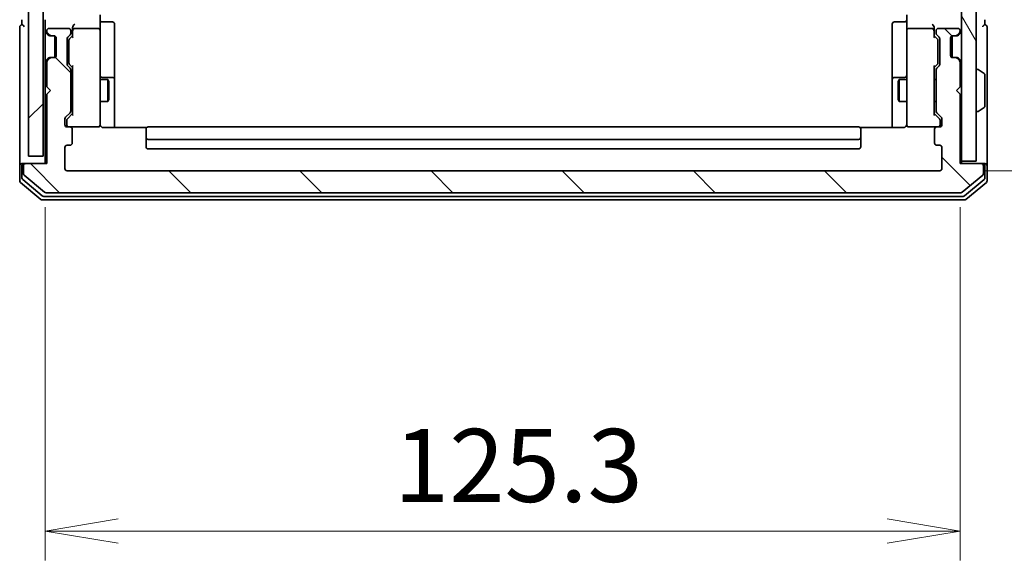
# Model space of a CAD drawing. Units: millimetres. Extents: x -1907 to 6354, y 32 to 1443.
# Drawn here: x 1394 to 1529, y 311 to 385 of the extents above; entities that cross this region are included whole.
import ezdxf

# ---------------------------------------------------------------- set-up
doc = ezdxf.new("R2010")
doc.units = ezdxf.units.MM
doc.header["$LTSCALE"] = 4
doc.layers.get('Defpoints').update_dxf_attribs({"lineweight": 25})
for name, color, linetype, lineweight in [('Dimension (ISO)', 7, 'Continuous', 18), ('Hatch (ISO)', 1, 'Continuous', 18), ('Visible (ISO)', 7, 'Continuous', 35)]:
    doc.layers.add(name, color=color, linetype=linetype, lineweight=lineweight)
doc.styles.add('Note Text (TK)', font='MS PGothic.ttf')
doc.dimstyles.new('Default - Method 1b (TK)', dxfattribs={"dimscale": 4, "dimtxt": 2.5, "dimasz": 2.5, "dimexe": 1, "dimexo": 1.5, "dimgap": 1, "dimtad": 1, "dimrnd": 1e-08, "dimdsep": 46, "dimtxsty": 'Note Text (TK)', "dimblk": 'OPEN', "dimcen": 0.09, "dimdle": 5, "dimclrd": 100, "dimclre": 100, "dimclrt": 7, "dimadec": 1, "dimazin": 1, "dimtfac": 1, "dimtmove": 0, "dimatfit": 3, "dimldrblk": 'OPEN', "dimfxl": 1, "dimtolj": 1, "dimlwd": -1, "dimlwe": -1, "dimarcsym": 0})

# ---------------------------------------------------------------- blocks, each defined once
blk = doc.blocks.new('_Open')
at = {"color": 0, "linetype": 'ByBlock', "lineweight": -2}
for p, q in [((-1, 0.167), (0, 0)), ((-1, -0.167), (0, 0)), ((0, 0), (-1, 0))]:
    blk.add_line(p, q, dxfattribs=at)
blk = doc.blocks.new('*D12')
at = {"layer": 'Defpoints', "color": 0}
for p in [(1519.72, 655.97), (1519.72, 363.97), (1572.19, 363.97)]:
    blk.add_point(p, dxfattribs=at)
at = {"layer": 'Dimension (ISO)', "color": 100}
for p, q in [((1525.72, 655.97), (1576.19, 655.97)), ((1572.19, 645.97), (1572.19, 373.97)), ((1525.72, 363.97), (1576.19, 363.97))]:
    blk.add_line(p, q, dxfattribs=at)
at = {"layer": 'Dimension (ISO)', "color": 100, "xscale": 10, "yscale": 10, "zscale": 10}
for p, rotation in [((1572.19, 655.97), 90), ((1572.19, 363.97), 270)]:
    blk.add_blockref('_Open', p, dxfattribs=dict(at, rotation=rotation))
at = {"layer": 'Dimension (ISO)', "color": 7, "insert": (1563.19, 499.8), "char_height": 10, "attachment_point": 4, "rotation": 90, "style": 'Note Text (TK)'}
blk.add_mtext('\\A1;292', dxfattribs=at)
blk = doc.blocks.new('*D13')
at = {"layer": 'Defpoints', "color": 0}
for p in [(1397.22, 364.97), (1522.52, 364.97), (1522.52, 314.61)]:
    blk.add_point(p, dxfattribs=at)
at = {"layer": 'Dimension (ISO)', "color": 100}
for p, q in [((1397.22, 358.97), (1397.22, 310.61)), ((1522.52, 358.97), (1522.52, 310.61)), ((1407.22, 314.61), (1512.52, 314.61))]:
    blk.add_line(p, q, dxfattribs=at)
at = {"layer": 'Dimension (ISO)', "color": 100, "xscale": 10, "yscale": 10, "zscale": 10, "rotation": 180}
blk.add_blockref('_Open', (1397.22, 314.61), dxfattribs=at)
at = {"layer": 'Dimension (ISO)', "color": 100, "xscale": 10, "yscale": 10, "zscale": 10}
blk.add_blockref('_Open', (1522.52, 314.61), dxfattribs=at)
at = {"layer": 'Dimension (ISO)', "color": 7, "insert": (1444.98, 323.61), "char_height": 10, "attachment_point": 4, "style": 'Note Text (TK)'}
blk.add_mtext('\\A1;125.3', dxfattribs=at)

msp = doc.modelspace()

# ---------------------------------------------------------------- hatches: boundary and pattern name
at = {"layer": 'Hatch (ISO)'}
h = msp.add_hatch(dxfattribs=at)
h.set_pattern_fill('ANSI31', color=256, scale=101.6, angle=75.000175, style=0)
h.set_pattern_definition([(120.0002, (0, 0), (-10.9985, -6.35003), [])])
h.paths.add_polyline_path([(1522.7166, 365.273), (1524.7166, 365.273), (1524.7166, 654.673), (1522.7166, 654.673)])
h = msp.add_hatch(dxfattribs=at)
h.set_pattern_fill('ANSI31', color=256, scale=101.6, style=0)
h.set_pattern_definition([(45, (0, 0), (-8.98026, 8.98026), [])])
h.paths.add_polyline_path([(1396.9166, 365.973), (1396.9166, 653.973), (1394.9166, 653.973), (1394.9166, 365.973)])
h = msp.add_hatch(dxfattribs=at)
h.set_pattern_fill('ANSI31', color=256, scale=101.6, angle=90.00021, style=0)
h.set_pattern_definition([(135.0002, (0, 0), (-8.98022, -8.98029), [])])
edge = h.paths.add_edge_path()
edge.add_ellipse((1394.5166, 364.673), major_axis=(-0.3, 0), ratio=1, start_angle=270, end_angle=360)
edge.add_line((1394.2166, 364.673), (1394.2166, 363.6135))
edge.add_ellipse((1394.5166, 363.6135), major_axis=(0, -0.3), ratio=1, start_angle=270, end_angle=320.194429)
edge.add_line((1394.3246, 363.383), (1397.1332, 361.0425))
edge.add_ellipse((1397.3252, 361.273), major_axis=(0.2305, -0.1921), ratio=1, start_angle=270, end_angle=309.805571)
edge.add_line((1397.3252, 360.973), (1522.608, 360.973))
edge.add_ellipse((1522.608, 361.273), major_axis=(0.3, 0), ratio=1, start_angle=270, end_angle=309.805571)
edge.add_line((1522.8001, 361.0425), (1525.6087, 363.383))
edge.add_ellipse((1525.4166, 363.6135), major_axis=(0.2305, 0.1921), ratio=1, start_angle=270, end_angle=320.194429)
edge.add_line((1525.7166, 363.6135), (1525.7166, 364.673))
edge.add_ellipse((1525.4166, 364.673), major_axis=(0, 0.3), ratio=1, start_angle=270, end_angle=360)
edge.add_line((1525.4166, 364.973), (1522.5166, 364.973))
edge.add_line((1522.5166, 364.973), (1522.5166, 374.473))
edge.add_line((1522.5166, 374.473), (1522.0166, 374.973))
edge.add_line((1522.0166, 374.973), (1522.5166, 375.473))
edge.add_line((1522.5166, 375.473), (1522.5166, 378.8487))
edge.add_ellipse((1522.2166, 378.8487), major_axis=(0, 0.3), ratio=1, start_angle=270, end_angle=315)
edge.add_line((1522.4288, 379.0608), (1522.1045, 379.3851))
edge.add_ellipse((1521.8924, 379.173), major_axis=(-0.2121, 0.2121), ratio=1, start_angle=270, end_angle=315)
edge.add_line((1521.8924, 379.473), (1521.5166, 379.473))
edge.add_ellipse((1521.5166, 379.773), major_axis=(-0.3, 0), ratio=1, start_angle=0, end_angle=90, ccw=False)
edge.add_line((1521.2166, 379.773), (1521.2166, 382.173))
edge.add_ellipse((1521.5166, 382.173), major_axis=(0, 0.3), ratio=1, start_angle=0, end_angle=90, ccw=False)
edge.add_line((1521.5166, 382.473), (1521.8924, 382.473))
edge.add_ellipse((1521.8924, 382.773), major_axis=(0.3, 0), ratio=1, start_angle=270, end_angle=315)
edge.add_line((1522.1045, 382.5608), (1522.4288, 382.8851))
edge.add_ellipse((1522.2166, 383.0972), major_axis=(0.2121, 0.2121), ratio=1, start_angle=270, end_angle=315)
edge.add_line((1522.5166, 383.0972), (1522.5166, 383.173))
edge.add_ellipse((1522.2166, 383.173), major_axis=(0, 0.3), ratio=1, start_angle=270, end_angle=360)
edge.add_line((1522.2166, 383.473), (1519.5166, 383.473))
edge.add_ellipse((1519.5166, 383.173), major_axis=(-0.3, 0), ratio=1, start_angle=270, end_angle=360)
edge.add_line((1519.2166, 383.173), (1519.2166, 382.7972))
edge.add_ellipse((1519.5166, 382.7972), major_axis=(0, -0.3), ratio=1, start_angle=270, end_angle=315)
edge.add_line((1519.3045, 382.5851), (1519.6288, 382.2608))
edge.add_ellipse((1519.4166, 382.0487), major_axis=(0.2121, -0.2121), ratio=1, start_angle=45, end_angle=90, ccw=False)
edge.add_line((1519.7166, 382.0487), (1519.7166, 378.5472))
edge.add_ellipse((1519.4166, 378.5472), major_axis=(0, -0.3), ratio=1, start_angle=45, end_angle=90, ccw=False)
edge.add_line((1519.6288, 378.3351), (1519.3045, 378.0108))
edge.add_ellipse((1519.5166, 377.7987), major_axis=(-0.2121, -0.2121), ratio=1, start_angle=270, end_angle=315)
edge.add_line((1519.2166, 377.7987), (1519.2166, 372.1472))
edge.add_ellipse((1519.5166, 372.1472), major_axis=(0, -0.3), ratio=1, start_angle=270, end_angle=315)
edge.add_line((1519.3045, 371.9351), (1519.9288, 371.3108))
edge.add_ellipse((1519.7166, 371.0987), major_axis=(0.2121, -0.2121), ratio=1, start_angle=45, end_angle=90, ccw=False)
edge.add_line((1520.0166, 371.0987), (1520.0166, 370.273))
edge.add_ellipse((1519.7166, 370.273), major_axis=(0, -0.3), ratio=1, start_angle=0, end_angle=90, ccw=False)
edge.add_line((1519.7166, 369.973), (1519.3166, 369.973))
edge.add_ellipse((1519.3166, 369.673), major_axis=(-0.3, 0), ratio=1, start_angle=270, end_angle=360)
edge.add_line((1519.0166, 369.673), (1519.0166, 367.773))
edge.add_ellipse((1519.3166, 367.773), major_axis=(0, -0.3), ratio=1, start_angle=270, end_angle=360)
edge.add_line((1519.3166, 367.473), (1519.7166, 367.473))
edge.add_ellipse((1519.7166, 367.173), major_axis=(0.3, 0), ratio=1, start_angle=0, end_angle=90, ccw=False)
edge.add_line((1520.0166, 367.173), (1520.0166, 364.273))
edge.add_ellipse((1519.7166, 364.273), major_axis=(0, -0.3), ratio=1, start_angle=0, end_angle=90, ccw=False)
edge.add_line((1519.7166, 363.973), (1400.2166, 363.973))
edge.add_ellipse((1400.2166, 364.273), major_axis=(-0.3, 0), ratio=1, start_angle=0, end_angle=90, ccw=False)
edge.add_line((1399.9166, 364.273), (1399.9166, 367.173))
edge.add_ellipse((1400.2166, 367.173), major_axis=(0, 0.3), ratio=1, start_angle=0, end_angle=90, ccw=False)
edge.add_line((1400.2166, 367.473), (1400.6166, 367.473))
edge.add_ellipse((1400.6166, 367.773), major_axis=(0.3, 0), ratio=1, start_angle=270, end_angle=360)
edge.add_line((1400.9166, 367.773), (1400.9166, 369.673))
edge.add_ellipse((1400.6166, 369.673), major_axis=(0, 0.3), ratio=1, start_angle=270, end_angle=360)
edge.add_line((1400.6166, 369.973), (1400.2166, 369.973))
edge.add_ellipse((1400.2166, 370.273), major_axis=(-0.3, 0), ratio=1, start_angle=0, end_angle=90, ccw=False)
edge.add_line((1399.9166, 370.273), (1399.9166, 371.0987))
edge.add_ellipse((1400.2166, 371.0987), major_axis=(0, 0.3), ratio=1, start_angle=45, end_angle=90, ccw=False)
edge.add_line((1400.0045, 371.3108), (1400.6288, 371.9351))
edge.add_ellipse((1400.4166, 372.1472), major_axis=(0.2121, 0.2121), ratio=1, start_angle=270, end_angle=315)
edge.add_line((1400.7166, 372.1472), (1400.7166, 377.7987))
edge.add_ellipse((1400.4166, 377.7987), major_axis=(0, 0.3), ratio=1, start_angle=270, end_angle=315)
edge.add_line((1400.6288, 378.0108), (1400.3045, 378.3351))
edge.add_ellipse((1400.5166, 378.5472), major_axis=(-0.2121, 0.2121), ratio=1, start_angle=45, end_angle=90, ccw=False)
edge.add_line((1400.2166, 378.5472), (1400.2166, 382.0487))
edge.add_ellipse((1400.5166, 382.0487), major_axis=(0, 0.3), ratio=1, start_angle=45, end_angle=90, ccw=False)
edge.add_line((1400.3045, 382.2608), (1400.6288, 382.5851))
edge.add_ellipse((1400.4166, 382.7972), major_axis=(0.2121, 0.2121), ratio=1, start_angle=270, end_angle=315)
edge.add_line((1400.7166, 382.7972), (1400.7166, 383.173))
edge.add_ellipse((1400.4166, 383.173), major_axis=(0, 0.3), ratio=1, start_angle=270, end_angle=360)
edge.add_line((1400.4166, 383.473), (1397.7166, 383.473))
edge.add_ellipse((1397.7166, 383.173), major_axis=(-0.3, 0), ratio=1, start_angle=270, end_angle=360)
edge.add_line((1397.4166, 383.173), (1397.4166, 383.0972))
edge.add_ellipse((1397.7166, 383.0972), major_axis=(0, -0.3), ratio=1, start_angle=270, end_angle=315)
edge.add_line((1397.5045, 382.8851), (1397.8288, 382.5608))
edge.add_ellipse((1398.0409, 382.773), major_axis=(0.2121, -0.2121), ratio=1, start_angle=270, end_angle=315)
edge.add_line((1398.0409, 382.473), (1398.4166, 382.473))
edge.add_ellipse((1398.4166, 382.173), major_axis=(0.3, 0), ratio=1, start_angle=0, end_angle=90, ccw=False)
edge.add_line((1398.7166, 382.173), (1398.7166, 379.773))
edge.add_ellipse((1398.4166, 379.773), major_axis=(0, -0.3), ratio=1, start_angle=0, end_angle=90, ccw=False)
edge.add_line((1398.4166, 379.473), (1398.0409, 379.473))
edge.add_ellipse((1398.0409, 379.173), major_axis=(-0.3, 0), ratio=1, start_angle=270, end_angle=315)
edge.add_line((1397.8288, 379.3851), (1397.5045, 379.0608))
edge.add_ellipse((1397.7166, 378.8487), major_axis=(-0.2121, -0.2121), ratio=1, start_angle=270, end_angle=315)
edge.add_line((1397.4166, 378.8487), (1397.4166, 375.473))
edge.add_line((1397.4166, 375.473), (1397.9166, 374.973))
edge.add_line((1397.9166, 374.973), (1397.4166, 374.473))
edge.add_line((1397.4166, 374.473), (1397.4166, 364.973))
edge.add_line((1397.4166, 364.973), (1394.5166, 364.973))

# ---------------------------------------------------------------- linework, layer by layer
at = {"layer": 'Visible (ISO)'}
for p, q in [((1522.7166, 654.673), (1522.7166, 365.273)), ((1524.7166, 365.273), (1524.7166, 654.673)), ((1394.9166, 653.973), (1394.9166, 365.973)), ((1396.9166, 365.973), (1396.9166, 653.973)), ((1394.0166, 384.673), (1394.0166, 383.973)), ((1397.2166, 384.673), (1397.2166, 383.8487)), ((1404.7166, 385.3487), (1404.7166, 383.173)), ((1405.0166, 384.3717), (1406.4166, 384.3717)), ((1514.9166, 384.3717), (1513.5166, 384.3717)), ((1515.2166, 383.173), (1515.2166, 385.3487)), ((1525.9166, 383.973), (1525.9166, 384.673)), ((1393.7166, 383.673), (1393.7166, 379.973)), ((1397.2166, 383.8487), (1397.2166, 383.0972)), ((1397.2166, 383.0972), (1397.2166, 382.673)), ((1397.4166, 383.173), (1397.4166, 383.0972)), ((1400.4166, 383.473), (1397.7166, 383.473)), ((1400.7166, 382.7972), (1400.7166, 383.173)), ((1400.9666, 383.5487), (1400.9666, 383.173)), ((1400.9666, 383.173), (1400.9666, 382.2969)), ((1404.4166, 383.473), (1401.2666, 383.473)), ((1404.7166, 382.3548), (1404.7166, 383.173)), ((1406.7166, 380.142), (1406.7166, 384.0717)), ((1513.2166, 384.0717), (1513.2166, 380.142)), ((1515.2166, 383.173), (1515.2166, 382.3548)), ((1518.6666, 383.473), (1515.5166, 383.473)), ((1518.9666, 383.173), (1518.9666, 383.5487)), ((1518.9666, 382.2969), (1518.9666, 383.173)), ((1519.2166, 383.173), (1519.2166, 382.7972)), ((1522.2166, 383.473), (1519.5166, 383.473)), ((1522.5166, 383.0972), (1522.5166, 383.173)), ((1526.2166, 379.973), (1526.2166, 383.673)), ((1397.2166, 382.673), (1397.2166, 379.273)), ((1397.3045, 382.8851), (1397.6288, 382.5608)), ((1397.5045, 382.8851), (1397.8288, 382.5608)), ((1397.6288, 382.5608), (1397.6492, 382.5404)), ((1397.8409, 382.473), (1398.0409, 382.473)), ((1398.0409, 382.473), (1398.4166, 382.473)), ((1398.5166, 382.4558), (1398.5166, 379.4901)), ((1398.7166, 382.173), (1398.7166, 379.773)), ((1400.2166, 378.5472), (1400.2166, 382.0487)), ((1400.3045, 382.2608), (1400.6288, 382.5851)), ((1400.4666, 381.8487), (1400.4666, 381.7053)), ((1400.4666, 381.7053), (1400.4666, 378.8907)), ((1400.5545, 382.0609), (1400.9666, 382.473)), ((1404.7166, 371.1584), (1404.7166, 382.3548)), ((1515.2166, 382.3548), (1515.2166, 371.1584)), ((1518.9666, 382.473), (1519.3787, 382.0609)), ((1519.3045, 382.5851), (1519.6288, 382.2608)), ((1519.4666, 381.7053), (1519.4666, 381.8487)), ((1519.4666, 378.8907), (1519.4666, 381.7053)), ((1519.7166, 382.0487), (1519.7166, 378.5472)), ((1521.2166, 379.773), (1521.2166, 382.173)), ((1521.4166, 382.4558), (1521.4166, 379.4901)), ((1521.5166, 382.473), (1521.8924, 382.473)), ((1521.8924, 382.473), (1522.0924, 382.473)), ((1522.1045, 382.5608), (1522.4288, 382.8851)), ((1522.284, 382.5404), (1522.3045, 382.5608)), ((1522.3045, 382.5608), (1522.6288, 382.8851)), ((1393.7166, 379.973), (1393.7166, 364.673)), ((1397.2166, 379.273), (1397.2166, 378.8487)), ((1397.6288, 379.3851), (1397.3045, 379.0608)), ((1397.8288, 379.3851), (1397.5045, 379.0608)), ((1397.6492, 379.4055), (1397.6288, 379.3851)), ((1398.0409, 379.473), (1397.8409, 379.473)), ((1398.4166, 379.473), (1398.0409, 379.473)), ((1406.7166, 376.4675), (1406.7166, 380.142)), ((1513.2166, 380.142), (1513.2166, 376.4675)), ((1521.8924, 379.473), (1521.5166, 379.473)), ((1522.0924, 379.473), (1521.8924, 379.473)), ((1522.4288, 379.0608), (1522.1045, 379.3851)), ((1522.3045, 379.3851), (1522.284, 379.4055)), ((1522.6288, 379.0608), (1522.3045, 379.3851)), ((1526.2166, 364.673), (1526.2166, 379.973)), ((1397.2166, 378.8487), (1397.2166, 364.973)), ((1397.4166, 378.8487), (1397.4166, 375.473)), ((1400.6288, 378.0108), (1400.3045, 378.3351)), ((1400.4666, 378.8907), (1400.4666, 378.7473)), ((1400.9666, 378.123), (1400.5545, 378.5351)), ((1400.7166, 372.1472), (1400.7166, 377.7987)), ((1400.9666, 378.2991), (1400.9666, 371.6469)), ((1518.9666, 378.123), (1519.3787, 378.5351)), ((1518.9666, 371.6469), (1518.9666, 378.2991)), ((1519.2166, 377.7987), (1519.2166, 372.1472)), ((1519.6288, 378.3351), (1519.3045, 378.0108)), ((1519.4666, 378.7473), (1519.4666, 378.8907)), ((1522.5166, 375.473), (1522.5166, 378.8487)), ((1524.8166, 377.873), (1524.8573, 377.873)), ((1525.8256, 377.2821), (1524.9663, 377.8407)), ((1400.7166, 376.473), (1400.9666, 376.473)), ((1404.7166, 376.473), (1405.7666, 376.473)), ((1406.4166, 376.7675), (1405.0166, 376.7675)), ((1405.7666, 373.473), (1405.7666, 376.473)), ((1405.92, 376.1662), (1405.7666, 376.473)), ((1406.7166, 376.2959), (1406.7166, 376.4675)), ((1406.7166, 369.8832), (1406.7166, 376.2959)), ((1513.2166, 376.4675), (1513.2166, 376.2959)), ((1513.2166, 376.2959), (1513.2166, 369.8832)), ((1514.9166, 376.7675), (1513.5166, 376.7675)), ((1514.0133, 376.1662), (1514.1666, 376.473)), ((1514.1666, 376.473), (1514.1666, 373.473)), ((1515.2166, 376.473), (1514.1666, 376.473)), ((1519.2166, 376.473), (1518.9666, 376.473)), ((1525.9166, 372.8315), (1525.9166, 377.1144)), ((1397.4166, 375.473), (1397.9166, 374.973)), ((1397.9166, 374.973), (1397.4166, 374.473)), ((1405.92, 376.1662), (1405.92, 373.7797)), ((1514.0133, 373.7797), (1514.0133, 376.1662)), ((1522.0166, 374.973), (1522.5166, 375.473)), ((1522.5166, 374.473), (1522.0166, 374.973)), ((1397.4166, 374.473), (1397.4166, 364.973)), ((1405.92, 373.7797), (1405.7666, 373.473)), ((1514.0133, 373.7797), (1514.1666, 373.473)), ((1522.5166, 364.973), (1522.5166, 374.473)), ((1400.7166, 373.473), (1400.9666, 373.473)), ((1404.7166, 373.473), (1405.7666, 373.473)), ((1515.2166, 373.473), (1514.1666, 373.473)), ((1519.2166, 373.473), (1518.9666, 373.473)), ((1525.8256, 372.6638), (1524.9663, 372.1053)), ((1399.9166, 370.273), (1399.9166, 371.0987)), ((1400.0045, 371.3108), (1400.6288, 371.9351)), ((1400.1666, 370.8987), (1400.1666, 370.7622)), ((1400.2545, 371.1109), (1400.9666, 371.823)), ((1404.7166, 370.273), (1404.7166, 371.1584)), ((1515.2166, 371.1584), (1515.2166, 370.273)), ((1519.6787, 371.1109), (1518.9666, 371.823)), ((1519.3045, 371.9351), (1519.9288, 371.3108)), ((1519.7666, 370.7622), (1519.7666, 370.8987)), ((1520.0166, 371.0987), (1520.0166, 370.273)), ((1524.8166, 372.073), (1524.8573, 372.073)), ((1400.1666, 370.7622), (1400.1666, 370.273)), ((1400.6166, 369.973), (1400.2166, 369.973)), ((1400.6166, 369.973), (1404.4166, 369.973)), ((1400.9166, 367.773), (1400.9166, 369.673)), ((1404.4166, 369.973), (1404.44, 369.973)), ((1411.1026, 369.8832), (1405.2166, 369.8832)), ((1411.0166, 369.6144), (1411.0166, 369.673)), ((1411.0166, 369.6144), (1411.0166, 368.9073)), ((1508.6166, 369.973), (1411.3166, 369.973)), ((1514.7166, 369.8832), (1508.8307, 369.8832)), ((1508.9166, 369.673), (1508.9166, 369.6144)), ((1508.9166, 368.9073), (1508.9166, 369.6144)), ((1515.4933, 369.973), (1515.5166, 369.973)), ((1515.5166, 369.973), (1519.3166, 369.973)), ((1519.0166, 369.673), (1519.0166, 367.773)), ((1519.7166, 369.973), (1519.3166, 369.973)), ((1519.7666, 370.273), (1519.7666, 370.7622)), ((1411.0166, 368.7659), (1411.0166, 368.9073)), ((1411.0166, 368.7659), (1411.0166, 368.573)), ((1411.0166, 368.573), (1411.0166, 367.273)), ((1411.3166, 368.273), (1508.6166, 368.273)), ((1508.9166, 368.9073), (1508.9166, 368.7659)), ((1508.9166, 368.573), (1508.9166, 368.7659)), ((1508.9166, 367.273), (1508.9166, 368.573)), ((1399.9166, 364.273), (1399.9166, 367.173)), ((1400.2166, 367.473), (1400.6166, 367.473)), ((1411.3166, 366.973), (1508.6166, 366.973)), ((1519.3166, 367.473), (1519.7166, 367.473)), ((1520.0166, 367.173), (1520.0166, 364.273)), ((1394.9166, 365.973), (1396.9166, 365.973)), ((1393.7166, 364.673), (1393.7166, 362.6135)), ((1394.0166, 364.973), (1394.3166, 364.973)), ((1394.0166, 364.673), (1394.0166, 363.0143)), ((1394.2166, 364.673), (1394.2166, 363.6135)), ((1394.5166, 364.973), (1394.3166, 364.973)), ((1397.4166, 364.973), (1394.5166, 364.973)), ((1525.4166, 364.973), (1522.5166, 364.973)), ((1522.7166, 364.973), (1522.7166, 365.273)), ((1522.7166, 365.273), (1524.7166, 365.273)), ((1525.6166, 364.973), (1525.4166, 364.973)), ((1525.6166, 364.973), (1525.9166, 364.973)), ((1525.7166, 363.6135), (1525.7166, 364.673)), ((1525.9166, 363.0143), (1525.9166, 364.673)), ((1526.2166, 362.6135), (1526.2166, 364.673)), ((1394.1246, 362.7839), (1396.8142, 360.5425)), ((1394.3246, 363.383), (1397.1332, 361.0425)), ((1519.7166, 363.973), (1400.2166, 363.973)), ((1522.8001, 361.0425), (1525.6087, 363.383)), ((1523.119, 360.5425), (1525.8087, 362.7839)), ((1393.8246, 362.383), (1396.6332, 360.0425)), ((1523.3001, 360.0425), (1526.1087, 362.383)), ((1397.0063, 360.473), (1522.927, 360.473)), ((1397.3252, 360.973), (1522.608, 360.973)), ((1396.8252, 359.973), (1523.108, 359.973))]:
    msp.add_line(p, q, dxfattribs=at)
for centre, radius, start, end in [((1405.0166, 384.6717), 0.3, 180, 270), ((1406.4166, 384.0717), 0.3, 0, 90), ((1513.5166, 384.0717), 0.3, 90, 180), ((1514.9166, 384.6717), 0.3, 270, 0), ((1394.0166, 383.673), 0.3, 90, 180), ((1394.0166, 383.673), 0.3, 0, 90), ((1397.5166, 383.0972), 0.3, 180, 225), ((1397.7166, 383.173), 0.3, 90, 180), ((1397.7166, 383.0972), 0.3, 180, 225), ((1400.4166, 383.173), 0.3, 0, 90), ((1401.2666, 383.173), 0.3, 156.562016, 180), ((1401.2666, 383.173), 0.3, 90, 121.244455), ((1404.4166, 383.173), 0.3, 0, 90), ((1515.5166, 383.173), 0.3, 90, 180), ((1518.6666, 383.173), 0.3, 58.755545, 90), ((1518.6666, 383.173), 0.3, 0, 23.437996), ((1519.5166, 383.173), 0.3, 90, 180), ((1522.2166, 383.173), 0.3, 0, 90), ((1522.2166, 383.0972), 0.3, 315, 0), ((1522.4166, 383.0972), 0.3, 315, 0), ((1525.9166, 383.673), 0.3, 90, 180), ((1525.9166, 383.673), 0.3, 0, 90), ((1397.8409, 382.773), 0.3, 225, 270), ((1398.0409, 382.773), 0.3, 225, 270), ((1398.4166, 382.173), 0.3, 0, 90), ((1400.5166, 382.0487), 0.3, 135, 180), ((1400.4166, 382.7972), 0.3, 315, 0), ((1519.5166, 382.7972), 0.3, 180, 225), ((1519.4166, 382.0487), 0.3, 0, 45), ((1521.5166, 382.173), 0.3, 90, 180), ((1521.8924, 382.773), 0.3, 270, 315), ((1522.0924, 382.773), 0.3, 270, 315), ((1397.5166, 378.8487), 0.3, 135, 180), ((1397.7166, 378.8487), 0.3, 135, 180), ((1397.8409, 379.173), 0.3, 90, 135), ((1398.0409, 379.173), 0.3, 90, 135), ((1398.4166, 379.773), 0.3, 270, 0), ((1521.5166, 379.773), 0.3, 180, 270), ((1521.8924, 379.173), 0.3, 45, 90), ((1522.0924, 379.173), 0.3, 45, 90), ((1522.2166, 378.8487), 0.3, 0, 45), ((1522.4166, 378.8487), 0.3, 0, 45), ((1400.5166, 378.5472), 0.3, 180, 225), ((1400.4166, 377.7987), 0.3, 0, 45), ((1519.5166, 377.7987), 0.3, 135, 180), ((1519.4166, 378.5472), 0.3, 315, 0), ((1524.8166, 377.773), 0.1, 90, 180), ((1524.8573, 377.673), 0.2, 56.976132, 90), ((1405.0166, 377.0675), 0.3, 180, 270), ((1406.4166, 376.4675), 0.3, 0, 90), ((1513.5166, 376.4675), 0.3, 90, 180), ((1514.9166, 377.0675), 0.3, 270, 0), ((1525.7166, 377.1144), 0.2, 0, 56.976132), ((1525.7166, 372.8315), 0.2, 303.023868, 0), ((1400.2166, 371.0987), 0.3, 135, 180), ((1400.4166, 372.1472), 0.3, 315, 0), ((1519.5166, 372.1472), 0.3, 180, 225), ((1519.7166, 371.0987), 0.3, 0, 45), ((1524.8166, 372.173), 0.1, 180, 270), ((1524.8573, 372.273), 0.2, 270, 303.023868), ((1400.2166, 370.273), 0.3, 180, 270), ((1400.4666, 370.273), 0.3, 180, 270), ((1400.6166, 369.673), 0.3, 0, 90), ((1404.4166, 370.273), 0.3, 270, 0), ((1404.442, 370.273), 0.3, 270, 14.477512), ((1405.2166, 370.473), 0.5, 180, 194.477512), ((1411.3166, 369.673), 0.3, 90, 180), ((1508.6166, 369.673), 0.3, 0, 90), ((1515.4912, 370.273), 0.3, 165.522488, 270), ((1514.7166, 370.473), 0.5, 345.522488, 0), ((1515.5166, 370.273), 0.3, 180, 270), ((1519.3166, 369.673), 0.3, 90, 180), ((1519.4666, 370.273), 0.3, 270, 0), ((1519.7166, 370.273), 0.3, 270, 0), ((1411.3166, 368.573), 0.3, 180, 270), ((1508.6166, 368.573), 0.3, 270, 0), ((1400.2166, 367.173), 0.3, 90, 180), ((1400.6166, 367.773), 0.3, 270, 0), ((1411.3166, 367.273), 0.3, 180, 270), ((1508.6166, 367.273), 0.3, 270, 0), ((1519.3166, 367.773), 0.3, 180, 270), ((1519.7166, 367.173), 0.3, 0, 90), ((1394.0166, 364.673), 0.3, 90, 180), ((1394.3166, 364.673), 0.3, 90, 180), ((1394.5166, 364.673), 0.3, 90, 180), ((1400.2166, 364.273), 0.3, 180, 270), ((1519.7166, 364.273), 0.3, 270, 0), ((1525.4166, 364.673), 0.3, 0, 90), ((1525.6166, 364.673), 0.3, 0, 90), ((1525.9166, 364.673), 0.3, 0, 90), ((1394.3166, 363.0143), 0.3, 180, 230.194429), ((1394.5166, 363.6135), 0.3, 180, 230.194429), ((1525.4166, 363.6135), 0.3, 309.805571, 0), ((1525.6166, 363.0143), 0.3, 309.805571, 0), ((1394.0166, 362.6135), 0.3, 180, 230.194429), ((1525.9166, 362.6135), 0.3, 309.805571, 0), ((1397.0063, 360.773), 0.3, 230.194429, 270), ((1397.3252, 361.273), 0.3, 230.194429, 270), ((1522.608, 361.273), 0.3, 270, 309.805571), ((1522.927, 360.773), 0.3, 270, 309.805571), ((1396.8252, 360.273), 0.3, 230.194429, 270), ((1523.108, 360.273), 0.3, 270, 309.805571)]:
    msp.add_arc(centre, radius, start, end, dxfattribs=at)
for centre, major_axis, ratio, start_param, end_param in [((1401.2666, 383.5487), (0, 0.4243), 0.70710678, 0.78539816, 1.57079633), ((1401.2666, 383.1407), (-0.2044, 0.6487), 0.33843751, 1.23011504, 1.46454615), ((1401.2666, 383.8487), (0.2772, 0.2772), 0.41421356, 1.17809725, 1.96349541), ((1401.2441, 383.173), (-0.483, 0.2515), 0.33843751, 4.88684285, 5.16156968), ((1518.6666, 383.8487), (0.2772, -0.2772), 0.41421356, 1.17809725, 1.96349541), ((1518.6892, 383.173), (0.483, 0.2515), 0.33843751, 1.12161563, 1.39634246), ((1518.6666, 383.5487), (0, 0.4243), 0.70710678, 4.71238898, 5.49778714), ((1518.6666, 383.1407), (0.2044, 0.6487), 0.33843751, 4.81863915, 5.05307036), ((1400.7666, 381.8487), (0, 0.3), 0.99985076, 0.78532354, 1.57079633), ((1401.2666, 382.1937), (0.2958, -0.1246), 0.40041045, 3.30861727, 3.95211838), ((1518.6666, 382.1937), (-0.2958, -0.1246), 0.40041045, 2.33106693, 2.97456804), ((1519.1666, 381.8487), (0, 0.3), 0.99985076, 4.71238898, 5.49786177), ((1400.7666, 378.7473), (0, -0.3), 0.99985076, 4.71238898, 5.49786177), ((1401.2666, 378.4022), (0.2958, 0.1246), 0.40041045, 2.33106693, 2.97456804), ((1518.6666, 378.4022), (-0.2958, 0.1246), 0.40041045, 3.30861727, 3.95211838), ((1519.1666, 378.7473), (0, -0.3), 0.99985076, 0.78532354, 1.57079633), ((1400.4666, 370.8987), (0, 0.3), 0.99985076, 0.78532354, 1.57079633), ((1401.2666, 371.5437), (0.2958, -0.1246), 0.40041045, 3.30861727, 3.95211838), ((1518.6666, 371.5437), (-0.2958, -0.1246), 0.40041045, 2.33106693, 2.97456804), ((1519.4666, 370.8987), (0, 0.3), 0.99985076, 4.71238898, 5.49786177)]:
    msp.add_ellipse(centre, major_axis=major_axis, ratio=ratio, start_param=start_param, end_param=end_param, dxfattribs=at)
for points, knots in [([(1400.9914, 383.2923), (1400.9938, 383.2978), (1400.9964, 383.3033), (1401.0136, 383.3372), (1401.0329, 383.3635), (1401.0701, 383.4008), (1401.0909, 383.4173), (1401.111, 383.4295)], [0.3810312192, 0.3810312192, 0.3810312192, 0.3810312192, 0.382741903, 0.382741903, 0.3917616542, 0.3917616542, 0.3985536381, 0.3985536381, 0.3985536381, 0.3985536381]), ([(1518.9419, 383.2923), (1518.9392, 383.2986), (1518.9363, 383.3046), (1518.9195, 383.3371), (1518.898, 383.3663), (1518.8611, 383.4024), (1518.8415, 383.4178), (1518.8222, 383.4295)], [0.250886766, 0.250886766, 0.250886766, 0.250886766, 0.2528779694, 0.2528779694, 0.2619584182, 0.2619584182, 0.268388032, 0.268388032, 0.268388032, 0.268388032]), ([(1404.9417, 369.973), (1404.9142, 369.9926), (1404.8887, 370.015), (1404.8223, 370.0846), (1404.7802, 370.1506), (1404.7507, 370.2243), (1404.7458, 370.2381), (1404.7414, 370.2524)], [-0.1237212871, -0.1237212871, -0.1237212871, -0.1237212871, -0.1144259318, -0.1144259318, -0.0948543073, -0.0948543073, -0.0906267725, -0.0906267725, -0.0906267725, -0.0906267725]), ([(1404.9417, 369.973), (1404.9702, 369.9526), (1405.001, 369.9354), (1405.0857, 369.8983), (1405.1564, 369.8832), (1405.2166, 369.8832)], [0.1237212871, 0.1237212871, 0.1237212871, 0.1237212871, 0.1333697264, 0.1333697264, 0.1514440253, 0.1514440253, 0.1514440253, 0.1514440253]), ([(1514.7166, 369.8832), (1514.7769, 369.8832), (1514.8476, 369.8983), (1514.9322, 369.9354), (1514.963, 369.9526), (1514.9916, 369.973)], [0.1514440253, 0.1514440253, 0.1514440253, 0.1514440253, 0.1695183242, 0.1695183242, 0.1791667634, 0.1791667634, 0.1791667634, 0.1791667634]), ([(1515.1919, 370.2524), (1515.1875, 370.2381), (1515.1826, 370.2243), (1515.1531, 370.1506), (1515.111, 370.0846), (1515.0445, 370.015), (1515.0191, 369.9926), (1514.9916, 369.973)], [0.0906267725, 0.0906267725, 0.0906267725, 0.0906267725, 0.0948543073, 0.0948543073, 0.1144259318, 0.1144259318, 0.1237212871, 0.1237212871, 0.1237212871, 0.1237212871])]:
    msp.add_open_spline(points, degree=3, knots=knots, dxfattribs=at)

# ---------------------------------------------------------------- dimensions: what is measured, and where the dimension line sits
at = {"layer": 'Dimension (ISO)', "color": 100}
dim = msp.add_linear_dim(base=(1572.1879, 363.973), p1=(1519.7166, 655.973), p2=(1519.7166, 363.973), angle=90, dimstyle='Default - Method 1b (TK)', override={"dimgap": 1, "dimdec": 0, "dimtol": 0, "dimlim": 0, "dimtp": 0, "dimtm": 0, "dimtdec": 0, "dimtofl": 0, "dimatfit": 1}, dxfattribs=at)
dim.commit()
dim.dimension.update_dxf_attribs({"geometry": '*D12', "text_midpoint": (1572.1879, 509.973), "dimtype": 160})
dim = msp.add_linear_dim(base=(1522.5166, 314.6135), p1=(1397.2166, 364.973), p2=(1522.5166, 364.973), dimstyle='Default - Method 1b (TK)', override={"dimgap": 1, "dimdec": 1, "dimtol": 0, "dimlim": 0, "dimtp": 0, "dimtm": 0, "dimtdec": 1, "dimtofl": 0, "dimatfit": 1}, dxfattribs=at)
dim.commit()
dim.dimension.update_dxf_attribs({"geometry": '*D13', "text_midpoint": (1459.8666, 314.6135), "dimtype": 160})

doc.saveas('drawing.dxf')
